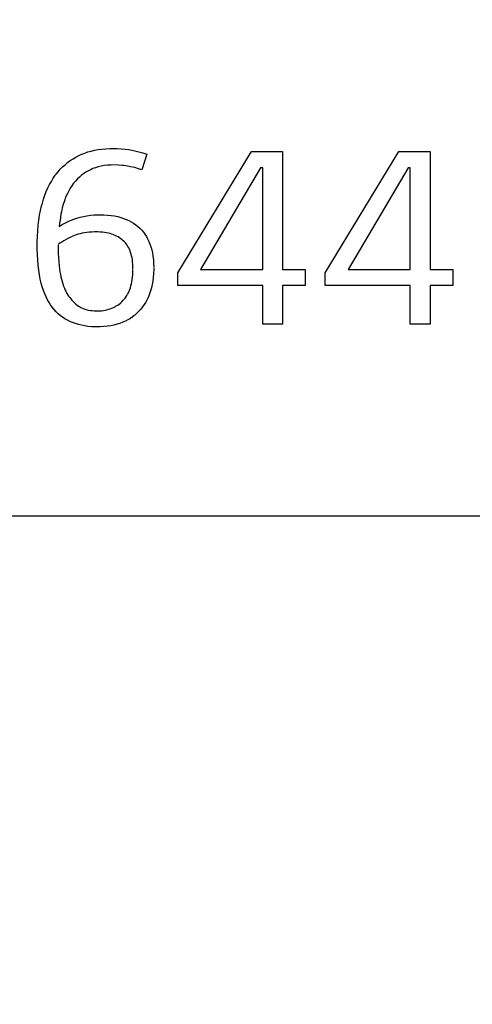
# Model space of a CAD drawing. Units: millimetres. Extents: x 0 to 2378, y 0 to 1682.
# Drawn here: x 2047 to 2049, y 870 to 874 of the extents above; entities that cross this region are included whole.
import ezdxf

# ---------------------------------------------------------------- set-up
doc = ezdxf.new("R2010")
doc.units = ezdxf.units.MM
doc.header["$LTSCALE"] = 130.79
doc.layers.get('0').update_dxf_attribs({"linetype": 'CONTINUOUS'})
doc.layers.add('0002095586_DXF_DIMENSION', color=7, linetype='CONTINUOUS')
doc.layers.add('DEF_DRAFT_ENTITY', color=7, linetype='CONTINUOUS')
doc.styles.get("Standard").update_dxf_attribs({"font": 'txt', "width": 0.8})
doc.dimstyles.new('DIMSTYLE_1', dxfattribs={"dimtxt": 10, "dimasz": 3, "dimexe": 0.7, "dimexo": 0, "dimgap": 2.5, "dimtad": 1, "dimdsep": 46, "dimtxsty": 'Standard', "dimblk": 'OPEN', "dimblk1": 'OPEN', "dimblk2": 'OPEN', "dimcen": 0.09, "dimazin": 2, "dimtp": 0.5, "dimtm": 0.5, "dimtfac": 1, "dimtdec": 0, "dimtofl": 0, "dimtmove": 0, "dimatfit": 3, "dimldrblk": 'OPEN', "dimfxl": 1, "dimtolj": 1, "dimarcsym": 0})

# ---------------------------------------------------------------- blocks, each defined once
blk = doc.blocks.new('_OPEN')
at = {"color": 0, "linetype": 'ByBlock'}
for p, q in [((0, 0), (-1, 0.1167)), ((-1, -0.1167), (0, 0)), ((-1, 0), (0, 0))]:
    blk.add_line(p, q, dxfattribs=at)
blk = doc.blocks.new('*D5')
at = {"layer": '0002095586_DXF_DIMENSION', "color": 22, "linetype": 'Continuous', "true_color": 0xe62e2e, "transparency": 16777216}
for p, q in [((1993.3952, 904.0154), (2262.3352, 904.0154)), ((2262.3352, 904.0154), (2265.5352, 904.0154)), ((2264.8352, 904.0154), (2264.8352, 829.0154)), ((2264.8352, 754.0154), (2264.8352, 829.0154)), ((1997.4426, 754.0154), (2262.3352, 754.0154)), ((2262.3352, 754.0154), (2265.5352, 754.0154))]:
    blk.add_line(p, q, dxfattribs=at)
at = {"layer": '0002095586_DXF_DIMENSION', "color": 22, "linetype": 'Continuous', "true_color": 0xe62e2e, "transparency": 16777216, "xscale": 3, "yscale": 3, "zscale": 3}
for p, rotation in [((2264.8352, 904.0154), 90), ((2264.8352, 754.0154), 270)]:
    blk.add_blockref('_OPEN', p, dxfattribs=dict(at, rotation=rotation))

msp = doc.modelspace()

# ---------------------------------------------------------------- linework, layer by layer
at = {"layer": 'DEF_DRAFT_ENTITY', "color": 7, "linetype": 'Continuous'}
for p, q in [((2047.5272, 873.1017), (2047.5389, 873.1033)), ((2047.5389, 873.1033), (2047.5512, 873.1044)), ((2047.5512, 873.1044), (2047.5641, 873.1051)), ((2047.5641, 873.1051), (2047.5739, 873.1052)), ((2047.5739, 873.1052), (2047.5866, 873.105)), ((2047.5866, 873.105), (2047.6002, 873.1044)), ((2047.6002, 873.1044), (2047.6126, 873.1033)), ((2047.6126, 873.1033), (2047.6237, 873.1018)), ((2047.4395, 873.0671), (2047.4482, 873.0728)), ((2047.4482, 873.0728), (2047.4573, 873.0781)), ((2047.4573, 873.0781), (2047.4668, 873.0831)), ((2047.4668, 873.0831), (2047.4757, 873.0872)), ((2047.4757, 873.0872), (2047.4851, 873.091)), ((2047.4851, 873.091), (2047.4949, 873.0943)), ((2047.4949, 873.0943), (2047.5052, 873.0972)), ((2047.5052, 873.0972), (2047.516, 873.0997)), ((2047.516, 873.0997), (2047.5272, 873.1017)), ((2047.6237, 873.1018), (2047.6339, 873.1)), ((2047.6339, 873.1), (2047.6424, 873.0981)), ((2047.6424, 873.0981), (2047.6558, 873.0948)), ((2047.6558, 873.0948), (2047.6684, 873.0912)), ((2047.6804, 873.0872), (2047.6647, 873.0385)), ((2047.6684, 873.0912), (2047.6804, 873.0872)), ((2047.7779, 872.7145), (2048.0097, 873.0963)), ((2048.0097, 873.0963), (2048.1079, 873.0963)), ((2048.1079, 873.0963), (2048.1079, 872.725)), ((2048.2423, 872.7145), (2048.4741, 873.0963)), ((2048.4741, 873.0963), (2048.5723, 873.0963)), ((2048.5723, 873.0963), (2048.5723, 872.725)), ((2047.4083, 873.0401), (2047.4156, 873.0474)), ((2047.4156, 873.0474), (2047.4232, 873.0544)), ((2047.4232, 873.0544), (2047.4272, 873.0577)), ((2047.4272, 873.0577), (2047.4312, 873.0609)), ((2047.4312, 873.0609), (2047.4395, 873.0671)), ((2047.5109, 873.0419), (2047.5049, 873.0393)), ((2047.519, 873.0449), (2047.5109, 873.0419)), ((2047.5277, 873.0475), (2047.519, 873.0449)), ((2047.5367, 873.0496), (2047.5277, 873.0475)), ((2047.5462, 873.0513), (2047.5367, 873.0496)), ((2047.5563, 873.0525), (2047.5462, 873.0513)), ((2047.5668, 873.0533), (2047.5563, 873.0525)), ((2047.5777, 873.0535), (2047.5668, 873.0533)), ((2047.5917, 873.0532), (2047.58, 873.0535)), ((2047.603, 873.0523), (2047.5917, 873.0532)), ((2047.6086, 873.0516), (2047.603, 873.0523)), ((2047.6141, 873.0509), (2047.6086, 873.0516)), ((2047.6249, 873.049), (2047.6141, 873.0509)), ((2047.6297, 873.048), (2047.6249, 873.049)), ((2047.6428, 873.045), (2047.6297, 873.048)), ((2047.6543, 873.0418), (2047.6428, 873.045)), ((2047.6647, 873.0385), (2047.6543, 873.0418)), ((2048.039, 873.0445), (2047.8499, 872.725)), ((2048.0457, 873.0445), (2048.039, 873.0445)), ((2048.0457, 872.725), (2048.0457, 873.0445)), ((2048.5032, 873.0445), (2048.3143, 872.725)), ((2048.5099, 873.0445), (2048.5032, 873.0445)), ((2048.5099, 872.725), (2048.5099, 873.0445)), ((2047.38, 873.0019), (2047.386, 873.0116)), ((2047.386, 873.0116), (2047.3924, 873.0209)), ((2047.3924, 873.0209), (2047.3948, 873.0241)), ((2047.3948, 873.0241), (2047.4014, 873.0323)), ((2047.4014, 873.0323), (2047.4083, 873.0401)), ((2047.4684, 873.0155), (2047.4623, 873.0096)), ((2047.4749, 873.021), (2047.4684, 873.0155)), ((2047.4817, 873.0261), (2047.4749, 873.021)), ((2047.489, 873.0309), (2047.4817, 873.0261)), ((2047.4967, 873.0353), (2047.489, 873.0309)), ((2047.5049, 873.0393), (2047.4967, 873.0353)), ((2047.3642, 872.97), (2047.3691, 872.9812)), ((2047.3691, 872.9812), (2047.3744, 872.9918)), ((2047.3744, 872.9918), (2047.38, 873.0019)), ((2047.4395, 872.9804), (2047.4348, 872.9721)), ((2047.4446, 872.9883), (2047.4395, 872.9804)), ((2047.4501, 872.9958), (2047.4446, 872.9883)), ((2047.453, 872.9994), (2047.4501, 872.9958)), ((2047.456, 873.0029), (2047.453, 872.9994)), ((2047.4623, 873.0096), (2047.456, 873.0029)), ((2047.3555, 872.9463), (2047.3596, 872.9584)), ((2047.3596, 872.9584), (2047.3642, 872.97)), ((2047.4249, 872.9509), (2047.421, 872.9405)), ((2047.4292, 872.9609), (2047.4249, 872.9509)), ((2047.4304, 872.9634), (2047.4292, 872.9609)), ((2047.4348, 872.9721), (2047.4304, 872.9634)), ((2047.346, 872.9102), (2047.3493, 872.9245)), ((2047.3493, 872.9245), (2047.3517, 872.9337)), ((2047.3517, 872.9337), (2047.3555, 872.9463)), ((2047.4145, 872.9182), (2047.4118, 872.9063)), ((2047.4176, 872.9296), (2047.4145, 872.9182)), ((2047.421, 872.9405), (2047.4176, 872.9296)), ((2047.3407, 872.8797), (2047.3432, 872.8953)), ((2047.3432, 872.8953), (2047.346, 872.9102)), ((2047.4104, 872.899), (2047.4075, 872.8799)), ((2047.4118, 872.9063), (2047.4104, 872.899)), ((2047.4509, 872.8833), (2047.4605, 872.8865)), ((2047.4605, 872.8865), (2047.4705, 872.8894)), ((2047.4705, 872.8894), (2047.4809, 872.8918)), ((2047.4809, 872.8918), (2047.4918, 872.8937)), ((2047.4918, 872.8937), (2047.5031, 872.8952)), ((2047.5031, 872.8952), (2047.5149, 872.8962)), ((2047.5149, 872.8962), (2047.5273, 872.8967)), ((2047.5273, 872.8967), (2047.5334, 872.8968)), ((2047.5334, 872.8968), (2047.5449, 872.8966)), ((2047.5449, 872.8966), (2047.5568, 872.8959)), ((2047.5568, 872.8959), (2047.5681, 872.8947)), ((2047.5681, 872.8947), (2047.5788, 872.893)), ((2047.5788, 872.893), (2047.5889, 872.8909)), ((2047.5889, 872.8909), (2047.5984, 872.8884)), ((2047.5984, 872.8884), (2047.6075, 872.8855)), ((2047.3372, 872.8466), (2047.3387, 872.8635)), ((2047.3387, 872.8635), (2047.3407, 872.8797)), ((2047.4062, 872.8707), (2047.4051, 872.86)), ((2047.4051, 872.86), (2047.4144, 872.8657)), ((2047.4075, 872.8799), (2047.4062, 872.8707)), ((2047.4144, 872.8657), (2047.4245, 872.8712)), ((2047.4245, 872.8712), (2047.4355, 872.8766)), ((2047.4355, 872.8766), (2047.4473, 872.8818)), ((2047.4473, 872.8818), (2047.4509, 872.8833)), ((2047.6075, 872.8855), (2047.616, 872.8822)), ((2047.616, 872.8822), (2047.6242, 872.8786)), ((2047.6242, 872.8786), (2047.6318, 872.8745)), ((2047.6318, 872.8745), (2047.6391, 872.8701)), ((2047.6391, 872.8701), (2047.646, 872.8652)), ((2047.646, 872.8652), (2047.6525, 872.86)), ((2047.6525, 872.86), (2047.6587, 872.8544)), ((2047.3356, 872.8106), (2047.3362, 872.829)), ((2047.3362, 872.829), (2047.3372, 872.8466)), ((2047.4413, 872.8267), (2047.4335, 872.8229)), ((2047.4472, 872.8294), (2047.442, 872.827)), ((2047.4527, 872.8317), (2047.4472, 872.8294)), ((2047.4584, 872.8337), (2047.4527, 872.8317)), ((2047.4645, 872.8356), (2047.4584, 872.8337)), ((2047.4709, 872.8373), (2047.4645, 872.8356)), ((2047.4775, 872.8387), (2047.4709, 872.8373)), ((2047.4845, 872.84), (2047.4775, 872.8387)), ((2047.4919, 872.841), (2047.4845, 872.84)), ((2047.4995, 872.8418), (2047.4919, 872.841)), ((2047.5076, 872.8424), (2047.4995, 872.8418)), ((2047.516, 872.8427), (2047.5076, 872.8424)), ((2047.5222, 872.8428), (2047.516, 872.8427)), ((2047.5268, 872.8427), (2047.5222, 872.8428)), ((2047.5339, 872.8424), (2047.5268, 872.8427)), ((2047.5408, 872.8419), (2047.5339, 872.8424)), ((2047.5473, 872.8411), (2047.5408, 872.8419)), ((2047.5535, 872.8401), (2047.5473, 872.8411)), ((2047.5595, 872.8388), (2047.5535, 872.8401)), ((2047.5652, 872.8374), (2047.5595, 872.8388)), ((2047.5706, 872.8357), (2047.5652, 872.8374)), ((2047.5758, 872.8338), (2047.5706, 872.8357)), ((2047.5808, 872.8317), (2047.5758, 872.8338)), ((2047.5856, 872.8295), (2047.5808, 872.8317)), ((2047.5902, 872.827), (2047.5856, 872.8295)), ((2047.5946, 872.8243), (2047.5902, 872.827)), ((2047.5988, 872.8214), (2047.5946, 872.8243)), ((2047.6587, 872.8544), (2047.6644, 872.8485)), ((2047.6644, 872.8485), (2047.6697, 872.8421)), ((2047.6697, 872.8421), (2047.6746, 872.8355)), ((2047.6746, 872.8355), (2047.6791, 872.8284)), ((2047.6791, 872.8284), (2047.6832, 872.8209)), ((2047.3355, 872.7992), (2047.3356, 872.8106)), ((2047.3356, 872.7901), (2047.3355, 872.7992)), ((2047.4071, 872.8071), (2047.4015, 872.803)), ((2047.4015, 872.8015), (2047.4016, 872.7884)), ((2047.4131, 872.8111), (2047.4071, 872.8071)), ((2047.4194, 872.8151), (2047.4131, 872.8111)), ((2047.4263, 872.819), (2047.4194, 872.8151)), ((2047.4335, 872.8229), (2047.4263, 872.819)), ((2047.6028, 872.8183), (2047.5988, 872.8214)), ((2047.6066, 872.815), (2047.6028, 872.8183)), ((2047.6099, 872.8118), (2047.6066, 872.815)), ((2047.613, 872.8084), (2047.6099, 872.8118)), ((2047.6159, 872.8049), (2047.613, 872.8084)), ((2047.6186, 872.8011), (2047.6159, 872.8049)), ((2047.6211, 872.797), (2047.6186, 872.8011)), ((2047.6235, 872.7927), (2047.6211, 872.797)), ((2047.6832, 872.8209), (2047.687, 872.813)), ((2047.687, 872.813), (2047.6904, 872.8047)), ((2047.6904, 872.8047), (2047.6933, 872.7959)), ((2047.6933, 872.7959), (2047.6959, 872.7866)), ((2047.3361, 872.7716), (2047.3356, 872.7901)), ((2047.337, 872.7541), (2047.3361, 872.7716)), ((2047.4016, 872.7884), (2047.402, 872.7753)), ((2047.402, 872.7753), (2047.4027, 872.7621)), ((2047.6257, 872.7882), (2047.6235, 872.7927)), ((2047.6277, 872.7834), (2047.6257, 872.7882)), ((2047.6296, 872.7783), (2047.6277, 872.7834)), ((2047.6312, 872.773), (2047.6296, 872.7783)), ((2047.6327, 872.7673), (2047.6312, 872.773)), ((2047.634, 872.7613), (2047.6327, 872.7673)), ((2047.6959, 872.7866), (2047.6981, 872.7768)), ((2047.6981, 872.7768), (2047.6998, 872.7664)), ((2047.6998, 872.7664), (2047.7011, 872.7554)), ((2047.3385, 872.7378), (2047.337, 872.7541)), ((2047.3403, 872.7224), (2047.3385, 872.7378)), ((2047.4027, 872.7621), (2047.4037, 872.7489)), ((2047.4037, 872.7489), (2047.4049, 872.7357)), ((2047.4049, 872.7357), (2047.406, 872.7261)), ((2047.635, 872.7549), (2047.634, 872.7613)), ((2047.6359, 872.7482), (2047.635, 872.7549)), ((2047.6365, 872.7411), (2047.6359, 872.7482)), ((2047.6368, 872.7336), (2047.6365, 872.7411)), ((2047.637, 872.7265), (2047.6368, 872.7336)), ((2047.7011, 872.7554), (2047.7019, 872.7439)), ((2047.7019, 872.7439), (2047.7022, 872.7316)), ((2047.3426, 872.7079), (2047.3403, 872.7224)), ((2047.3452, 872.6944), (2047.3426, 872.7079)), ((2047.406, 872.726), (2047.4071, 872.7176)), ((2047.4071, 872.7176), (2047.4085, 872.7094)), ((2047.4085, 872.7094), (2047.4101, 872.7016)), ((2047.4101, 872.7016), (2047.4119, 872.694)), ((2047.6356, 872.7002), (2047.6363, 872.7079)), ((2047.6363, 872.7079), (2047.6368, 872.716)), ((2047.6368, 872.716), (2047.6369, 872.7245)), ((2047.7017, 872.7119), (2047.7007, 872.6999)), ((2047.7022, 872.7245), (2047.7017, 872.7119)), ((2047.7022, 872.7302), (2047.7022, 872.7245)), ((2047.7779, 872.6747), (2047.7779, 872.7145)), ((2047.8499, 872.725), (2048.0457, 872.725)), ((2048.1079, 872.725), (2048.1792, 872.725)), ((2048.1792, 872.725), (2048.1792, 872.6747)), ((2048.2423, 872.6747), (2048.2423, 872.7145)), ((2048.3143, 872.725), (2048.5099, 872.725)), ((2048.5723, 872.725), (2048.6436, 872.725)), ((2048.6436, 872.725), (2048.6436, 872.6747)), ((2047.3482, 872.6817), (2047.3452, 872.6944)), ((2047.3515, 872.6698), (2047.3482, 872.6817)), ((2047.3552, 872.6586), (2047.3515, 872.6698)), ((2047.4119, 872.694), (2047.4139, 872.6867)), ((2047.4139, 872.6867), (2047.4161, 872.6796)), ((2047.4161, 872.6796), (2047.4186, 872.6727)), ((2047.4186, 872.6727), (2047.4212, 872.6661)), ((2047.629, 872.6674), (2047.6307, 872.6733)), ((2047.6307, 872.6733), (2047.6322, 872.6795)), ((2047.6322, 872.6795), (2047.6336, 872.686)), ((2047.6336, 872.686), (2047.6347, 872.6929)), ((2047.6347, 872.6929), (2047.6356, 872.7002)), ((2047.6974, 872.6776), (2047.6951, 872.6672)), ((2047.6993, 872.6885), (2047.6974, 872.6776)), ((2047.7007, 872.6999), (2047.6993, 872.6885)), ((2048.0457, 872.6747), (2047.7779, 872.6747)), ((2048.0457, 872.5525), (2048.0457, 872.6747)), ((2048.1792, 872.6747), (2048.1079, 872.6747)), ((2048.1079, 872.6747), (2048.1079, 872.5525)), ((2048.5099, 872.6747), (2048.2423, 872.6747)), ((2048.5099, 872.5525), (2048.5099, 872.6747)), ((2048.6436, 872.6747), (2048.5723, 872.6747)), ((2048.5723, 872.6747), (2048.5723, 872.5525)), ((2047.3591, 872.6482), (2047.3552, 872.6586)), ((2047.3634, 872.6385), (2047.3591, 872.6482)), ((2047.3679, 872.6294), (2047.3634, 872.6385)), ((2047.4212, 872.6661), (2047.424, 872.6598)), ((2047.424, 872.6598), (2047.4254, 872.6568)), ((2047.4254, 872.6568), (2047.4282, 872.6514)), ((2047.4282, 872.6514), (2047.4312, 872.6462)), ((2047.4312, 872.6462), (2047.4343, 872.6412)), ((2047.4343, 872.6412), (2047.4377, 872.6365)), ((2047.6148, 872.6381), (2047.6176, 872.6424)), ((2047.6176, 872.6424), (2047.6202, 872.6468)), ((2047.6202, 872.6468), (2047.6227, 872.6516)), ((2047.6227, 872.6516), (2047.6249, 872.6566)), ((2047.6249, 872.6566), (2047.627, 872.6618)), ((2047.627, 872.6618), (2047.629, 872.6674)), ((2047.6856, 872.639), (2047.6816, 872.6304)), ((2047.6891, 872.6479), (2047.6856, 872.639)), ((2047.6923, 872.6573), (2047.6891, 872.6479)), ((2047.6951, 872.6672), (2047.6923, 872.6573)), ((2047.3727, 872.621), (2047.3679, 872.6294)), ((2047.3777, 872.6131), (2047.3727, 872.621)), ((2047.3831, 872.6058), (2047.3777, 872.6131)), ((2047.4377, 872.6365), (2047.4411, 872.632)), ((2047.4411, 872.632), (2047.4448, 872.6277)), ((2047.4448, 872.6277), (2047.4487, 872.6236)), ((2047.4487, 872.6236), (2047.4527, 872.6197)), ((2047.4527, 872.6197), (2047.457, 872.616)), ((2047.457, 872.616), (2047.4614, 872.6125)), ((2047.4614, 872.6125), (2047.4652, 872.6098)), ((2047.4652, 872.6098), (2047.4692, 872.6074)), ((2047.5799, 872.6074), (2047.5822, 872.6087)), ((2047.5822, 872.6087), (2047.5844, 872.61)), ((2047.5844, 872.61), (2047.5889, 872.6129)), ((2047.5889, 872.6129), (2047.5932, 872.616)), ((2047.5932, 872.616), (2047.5974, 872.6193)), ((2047.5974, 872.6193), (2047.6015, 872.6229)), ((2047.6015, 872.6229), (2047.6054, 872.6268)), ((2047.6054, 872.6268), (2047.6087, 872.6303)), ((2047.6087, 872.6303), (2047.6119, 872.6341)), ((2047.6119, 872.6341), (2047.6148, 872.6381)), ((2047.6725, 872.6145), (2047.6673, 872.6071)), ((2047.6772, 872.6223), (2047.6725, 872.6145)), ((2047.6816, 872.6304), (2047.6772, 872.6223)), ((2047.3889, 872.5986), (2047.3831, 872.6058)), ((2047.3951, 872.5919), (2047.3889, 872.5986)), ((2047.4015, 872.5857), (2047.3951, 872.5919)), ((2047.4083, 872.58), (2047.4015, 872.5857)), ((2047.4118, 872.5772), (2047.4083, 872.58)), ((2047.4153, 872.5746), (2047.4118, 872.5772)), ((2047.4692, 872.6074), (2047.4733, 872.6051)), ((2047.4733, 872.6051), (2047.4777, 872.6031)), ((2047.4777, 872.6031), (2047.4822, 872.6013)), ((2047.4822, 872.6013), (2047.487, 872.5996)), ((2047.487, 872.5996), (2047.4921, 872.5982)), ((2047.4921, 872.5982), (2047.4974, 872.597)), ((2047.4974, 872.597), (2047.5029, 872.596)), ((2047.5029, 872.596), (2047.5087, 872.5953)), ((2047.5087, 872.5953), (2047.5148, 872.5948)), ((2047.5148, 872.5948), (2047.5213, 872.5945)), ((2047.5213, 872.5945), (2047.5245, 872.5945)), ((2047.5256, 872.5945), (2047.5319, 872.5947)), ((2047.5319, 872.5947), (2047.5379, 872.5951)), ((2047.5379, 872.5951), (2047.5437, 872.5958)), ((2047.5437, 872.5958), (2047.5494, 872.5967)), ((2047.5494, 872.5967), (2047.5549, 872.5979)), ((2047.5549, 872.5979), (2047.5602, 872.5994)), ((2047.5602, 872.5994), (2047.5653, 872.601)), ((2047.5653, 872.601), (2047.5703, 872.6029)), ((2047.5703, 872.6029), (2047.5752, 872.605)), ((2047.5752, 872.605), (2047.5799, 872.6074)), ((2047.6395, 872.5786), (2047.636, 872.576)), ((2047.6429, 872.5813), (2047.6395, 872.5786)), ((2047.6495, 872.5871), (2047.6429, 872.5813)), ((2047.6557, 872.5934), (2047.6495, 872.5871)), ((2047.6617, 872.6001), (2047.6557, 872.5934)), ((2047.6673, 872.6071), (2047.6617, 872.6001)), ((2047.4227, 872.5697), (2047.4153, 872.5746)), ((2047.4304, 872.5653), (2047.4227, 872.5697)), ((2047.4385, 872.5612), (2047.4304, 872.5653)), ((2047.447, 872.5576), (2047.4385, 872.5612)), ((2047.4558, 872.5543), (2047.447, 872.5576)), ((2047.465, 872.5515), (2047.4558, 872.5543)), ((2047.4747, 872.5492), (2047.465, 872.5515)), ((2047.4848, 872.5473), (2047.4747, 872.5492)), ((2047.4954, 872.5458), (2047.4848, 872.5473)), ((2047.5065, 872.5448), (2047.4954, 872.5458)), ((2047.5564, 872.5462), (2047.5452, 872.5451)), ((2047.567, 872.5478), (2047.5564, 872.5462)), ((2047.5772, 872.5499), (2047.567, 872.5478)), ((2047.5868, 872.5524), (2047.5772, 872.5499)), ((2047.596, 872.5553), (2047.5868, 872.5524)), ((2047.6048, 872.5586), (2047.596, 872.5553)), ((2047.6131, 872.5623), (2047.6048, 872.5586)), ((2047.6211, 872.5665), (2047.6131, 872.5623)), ((2047.6287, 872.571), (2047.6211, 872.5665)), ((2047.636, 872.576), (2047.6287, 872.571)), ((2048.1079, 872.5525), (2048.0457, 872.5525)), ((2048.5723, 872.5525), (2048.5099, 872.5525)), ((2047.5181, 872.5443), (2047.5065, 872.5448)), ((2047.5236, 872.5443), (2047.5181, 872.5443)), ((2047.5334, 872.5444), (2047.5236, 872.5443)), ((2047.5452, 872.5451), (2047.5334, 872.5444)), ((2051.7952, 871.9483), (2030.2951, 871.9483))]:
    msp.add_line(p, q, dxfattribs=at)

# ---------------------------------------------------------------- dimensions: what is measured, and where the dimension line sits
at = {"layer": '0002095586_DXF_DIMENSION', "color": 22, "linetype": 'Continuous', "true_color": 0xe62e2e}
dim = msp.add_linear_dim(base=(2264.8352, 754.0154), p1=(1993.3952, 904.0154), p2=(1997.4426, 754.0154), angle=270, text=' ', dimstyle='DIMSTYLE_1', dxfattribs=at)
dim.commit()
dim.dimension.update_dxf_attribs({"geometry": '*D5', "text_midpoint": (2264.8352, 804.0154), "dimtype": 160})

doc.saveas('drawing.dxf')
